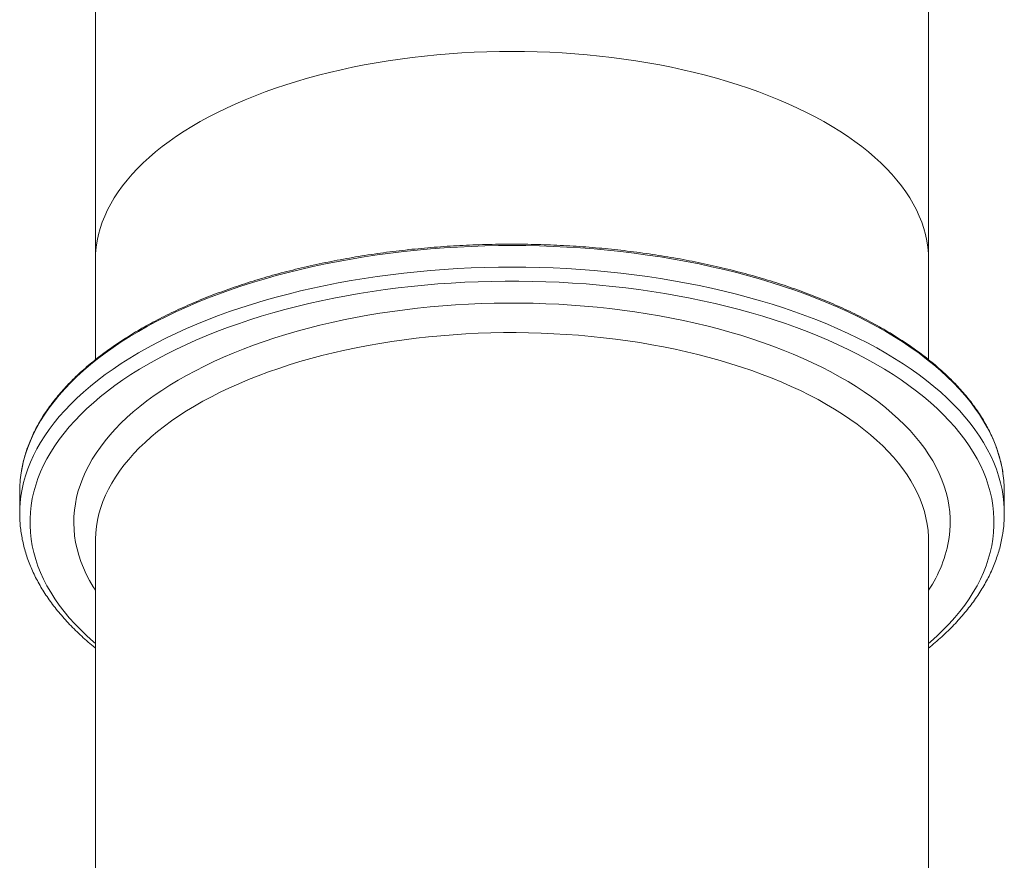
# Model space of a CAD drawing. Units: millimetres. Extents: x 599 to 14801, y -10862 to 9488.
# Drawn here: x 7210 to 8120, y 214 to 991 of the extents above; entities that cross this region are included whole.
import ezdxf

# ---------------------------------------------------------------- set-up
doc = ezdxf.new("R2010")
doc.units = ezdxf.units.MM
doc.header["$LTSCALE"] = 50

msp = doc.modelspace()

# ---------------------------------------------------------------- linework, layer by layer
at = {"color": 7, "linetype": 'Continuous', "lineweight": 18}
for p, q in [((7279.56, 1235.32), (7279.56, 769.15)), ((8049.56, 769.15), (8049.56, 1235.32)), ((7279.56, 769.15), (7279.56, 676.9)), ((8049.56, 676.87), (8049.56, 769.15)), ((7209.56, 554.81), (7209.56, 534.89)), ((8119.56, 534.89), (8119.56, 554.81)), ((7279.56, 509.55), (7279.56, 509.35)), ((7279.56, 509.35), (7279.56, 27.38)), ((8049.56, 27.35), (8049.56, 509.35))]:
    msp.add_line(p, q, dxfattribs=at)
at = {"color": 8, "linetype": 'Continuous', "lineweight": 18, "flags": 128}
for points in [[(7279.56, 769.15), (7279.74, 774.97), (7280.26, 780.78), (7281.14, 786.58), (7282.37, 792.36), (7283.94, 798.12), (7285.87, 803.85), (7288.14, 809.56), (7290.75, 815.22), (7293.7, 820.85), (7296.99, 826.42), (7300.62, 831.95), (7304.58, 837.42), (7308.87, 842.82), (7313.48, 848.16), (7318.41, 853.42), (7323.66, 858.61), (7329.22, 863.72), (7335.08, 868.74), (7341.25, 873.67), (7347.71, 878.51), (7354.46, 883.24), (7361.49, 887.87), (7368.8, 892.4), (7376.38, 896.81), (7384.23, 901.1), (7392.32, 905.27), (7400.67, 909.32), (7409.26, 913.24), (7418.08, 917.03), (7427.12, 920.69), (7436.39, 924.2), (7445.86, 927.58), (7455.52, 930.81), (7465.39, 933.89), (7475.43, 936.83), (7485.64, 939.6), (7496.02, 942.23), (7506.55, 944.7), (7517.23, 947), (7528.04, 949.15), (7538.97, 951.12), (7550.02, 952.94), (7561.18, 954.58), (7572.42, 956.06), (7583.76, 957.37), (7595.16, 958.5), (7606.63, 959.46), (7618.15, 960.25), (7629.72, 960.86), (7641.31, 961.3), (7652.93, 961.57), (7664.56, 961.65), (7676.19, 961.57), (7687.81, 961.3), (7699.4, 960.86), (7710.97, 960.25), (7722.49, 959.46), (7733.96, 958.5), (7745.36, 957.37), (7756.7, 956.06), (7767.94, 954.58), (7779.1, 952.94), (7790.15, 951.12), (7801.08, 949.15), (7811.89, 947), (7822.57, 944.7), (7833.1, 942.23), (7843.48, 939.6), (7853.69, 936.83), (7863.74, 933.89), (7873.6, 930.81), (7883.26, 927.58), (7892.73, 924.2), (7902, 920.69), (7911.04, 917.03), (7919.86, 913.24), (7928.45, 909.32), (7936.8, 905.27), (7944.89, 901.1), (7952.74, 896.81), (7960.32, 892.4), (7967.63, 887.87), (7974.66, 883.24), (7981.41, 878.51), (7987.87, 873.67), (7994.04, 868.74), (7999.9, 863.72), (8005.46, 858.61), (8010.71, 853.42), (8015.64, 848.16), (8020.25, 842.82), (8024.54, 837.42), (8028.5, 831.95), (8032.13, 826.42), (8035.42, 820.85), (8038.37, 815.22), (8040.99, 809.56), (8043.25, 803.85), (8045.18, 798.12), (8046.75, 792.36), (8047.98, 786.58), (8048.86, 780.78), (8049.38, 774.97), (8049.56, 769.15)], [(8118.31, 571.68), (8117.43, 576.79), (8116.04, 583.08), (8114.29, 589.34), (8112.2, 595.58), (8109.76, 601.78), (8106.97, 607.95), (8103.85, 614.08), (8100.38, 620.16), (8096.58, 626.2), (8092.45, 632.17), (8087.98, 638.09), (8083.19, 643.94), (8078.07, 649.73), (8072.63, 655.44), (8066.88, 661.07), (8060.82, 666.62), (8054.45, 672.09), (8047.78, 677.46), (8040.81, 682.74), (8033.55, 687.92), (8026.01, 693), (8018.19, 697.97), (8010.09, 702.83), (8001.73, 707.57), (7993.11, 712.2), (7984.23, 716.71), (7975.1, 721.09), (7965.74, 725.34), (7956.14, 729.46), (7946.32, 733.44), (7936.28, 737.29), (7926.03, 741), (7915.58, 744.56), (7904.93, 747.98), (7894.1, 751.24), (7883.09, 754.36), (7871.91, 757.32), (7860.57, 760.12), (7849.08, 762.77), (7837.45, 765.25), (7825.69, 767.57), (7813.8, 769.73), (7801.79, 771.72), (7789.68, 773.54), (7777.47, 775.2), (7765.17, 776.68), (7752.8, 777.99), (7740.36, 779.13), (7727.85, 780.1), (7715.31, 780.89), (7702.72, 781.51), (7690.1, 781.95), (7677.46, 782.22), (7664.81, 782.31), (7652.16, 782.23), (7639.53, 781.97), (7626.91, 781.53), (7614.32, 780.92), (7601.76, 780.14), (7589.26, 779.18), (7576.82, 778.04), (7564.44, 776.74), (7552.14, 775.26), (7539.93, 773.61), (7527.81, 771.8), (7515.8, 769.81), (7503.91, 767.66), (7492.13, 765.35), (7480.5, 762.87), (7469, 760.23), (7457.66, 757.43), (7446.47, 754.48), (7435.45, 751.37), (7424.62, 748.11), (7413.96, 744.7), (7403.5, 741.14), (7393.24, 737.44), (7383.19, 733.6), (7373.36, 729.62), (7363.76, 725.51), (7354.38, 721.26), (7345.25, 716.88), (7336.36, 712.38), (7327.73, 707.76), (7319.36, 703.02), (7311.25, 698.16), (7303.42, 693.2), (7295.86, 688.12), (7288.59, 682.95), (7281.62, 677.67), (7274.93, 672.3), (7268.55, 666.84), (7262.48, 661.29), (7256.71, 655.67), (7251.26, 649.96), (7246.13, 644.18), (7241.33, 638.33), (7236.85, 632.41), (7232.7, 626.44), (7228.88, 620.41), (7225.4, 614.33), (7222.26, 608.2), (7219.47, 602.03), (7217.01, 595.83), (7214.91, 589.59), (7213.15, 583.33), (7211.74, 577.04), (7210.91, 572.3)], [(7209.66, 539.55), (7209.97, 544.51), (7210.68, 550.82), (7211.74, 557.12), (7213.15, 563.41), (7214.91, 569.67), (7217.01, 575.91), (7219.47, 582.11), (7222.26, 588.28), (7225.4, 594.41), (7228.88, 600.49), (7232.7, 606.52), (7236.85, 612.49), (7241.33, 618.41), (7246.13, 624.26), (7251.26, 630.04), (7256.71, 635.75), (7262.48, 641.38), (7268.55, 646.92), (7274.93, 652.38), (7281.62, 657.75), (7288.59, 663.03), (7295.86, 668.21), (7303.42, 673.28), (7311.25, 678.24), (7319.36, 683.1), (7327.73, 687.84), (7336.36, 692.46), (7345.25, 696.96), (7354.38, 701.34), (7363.76, 705.59), (7373.36, 709.7), (7383.19, 713.68), (7393.24, 717.52), (7403.5, 721.22), (7413.96, 724.78), (7424.62, 728.19), (7435.45, 731.45), (7446.47, 734.56), (7457.66, 737.51), (7469, 740.31), (7480.5, 742.95), (7492.13, 745.43), (7503.91, 747.74), (7515.8, 749.89), (7527.81, 751.88), (7539.93, 753.69), (7552.14, 755.34), (7564.44, 756.82), (7576.82, 758.12), (7589.26, 759.26), (7601.76, 760.22), (7614.32, 761), (7626.91, 761.61), (7639.53, 762.05), (7652.16, 762.31), (7664.81, 762.39), (7677.46, 762.3), (7690.1, 762.04), (7702.72, 761.59), (7715.31, 760.98), (7727.85, 760.18), (7740.36, 759.22), (7752.8, 758.08), (7765.17, 756.76), (7777.47, 755.28), (7789.68, 753.62), (7801.79, 751.8), (7813.8, 749.81), (7825.69, 747.65), (7837.45, 745.33), (7849.08, 742.85), (7860.57, 740.2), (7871.91, 737.4), (7883.09, 734.44), (7894.1, 731.32), (7904.93, 728.06), (7915.58, 724.64), (7926.03, 721.08), (7936.28, 717.37), (7946.32, 713.53), (7956.14, 709.54), (7965.74, 705.42), (7975.1, 701.17), (7984.23, 696.79), (7993.11, 692.28), (8001.73, 687.65), (8010.09, 682.91), (8018.19, 678.05), (8026.01, 673.08), (8033.55, 668), (8040.81, 662.82), (8047.78, 657.54), (8054.45, 652.17), (8060.82, 646.7), (8066.88, 641.15), (8072.63, 635.52), (8078.07, 629.81), (8083.19, 624.03), (8087.98, 618.17), (8092.45, 612.26), (8096.58, 606.28), (8100.38, 600.25), (8103.85, 594.16), (8106.97, 588.04), (8109.76, 581.87), (8112.2, 575.66), (8114.29, 569.42), (8116.04, 563.16), (8117.43, 556.87), (8118.48, 550.57), (8119.17, 544.25), (8119.47, 539.3)], [(8108.97, 511.07), (8109.67, 517.31), (8110.02, 523.56), (8110.02, 529.81), (8109.66, 536.05), (8108.96, 542.29), (8107.91, 548.52), (8106.51, 554.72), (8104.76, 560.91), (8102.67, 567.07), (8100.23, 573.2), (8097.45, 579.29), (8094.33, 585.34), (8090.87, 591.34), (8087.07, 597.3), (8082.94, 603.19), (8078.49, 609.03), (8073.71, 614.8), (8068.6, 620.5), (8063.18, 626.13), (8057.44, 631.68), (8051.4, 637.15), (8045.05, 642.53), (8038.4, 647.82), (8031.46, 653.02), (8024.22, 658.11), (8016.71, 663.11), (8008.92, 667.99), (8000.85, 672.76), (7992.53, 677.42), (7983.94, 681.96), (7975.11, 686.38), (7966.03, 690.67), (7956.71, 694.83), (7947.16, 698.87), (7937.39, 702.76), (7927.4, 706.52), (7917.21, 710.13), (7906.82, 713.6), (7896.24, 716.93), (7885.48, 720.1), (7874.54, 723.12), (7863.44, 725.99), (7852.18, 728.7), (7840.77, 731.25), (7829.23, 733.64), (7817.55, 735.87), (7805.76, 737.93), (7793.85, 739.83), (7781.85, 741.56), (7769.75, 743.12), (7757.56, 744.51), (7745.31, 745.73), (7732.99, 746.77), (7720.61, 747.65), (7708.2, 748.35), (7695.75, 748.87), (7683.27, 749.22), (7670.78, 749.4), (7658.28, 749.4), (7645.79, 749.22), (7633.32, 748.87), (7620.86, 748.34), (7608.45, 747.64), (7596.07, 746.77), (7583.75, 745.72), (7571.5, 744.5), (7559.32, 743.11), (7547.22, 741.55), (7535.21, 739.82), (7523.3, 737.92), (7511.51, 735.86), (7499.84, 733.63), (7488.29, 731.24), (7476.89, 728.69), (7465.63, 725.98), (7454.53, 723.11), (7443.59, 720.09), (7432.83, 716.91), (7422.25, 713.59), (7411.86, 710.12), (7401.67, 706.5), (7391.68, 702.74), (7381.91, 698.85), (7372.37, 694.81), (7363.05, 690.65), (7353.97, 686.36), (7345.14, 681.94), (7336.55, 677.4), (7328.23, 672.74), (7320.16, 667.97), (7312.37, 663.08), (7304.86, 658.09), (7297.63, 652.99), (7290.69, 647.8), (7284.04, 642.51), (7277.69, 637.13), (7271.65, 631.66), (7265.92, 626.11), (7260.49, 620.48), (7255.39, 614.77), (7250.61, 609), (7246.15, 603.16), (7242.03, 597.27), (7238.23, 591.31), (7234.78, 585.31), (7231.66, 579.26), (7228.88, 573.17), (7226.44, 567.04), (7224.35, 560.88), (7222.6, 554.69), (7221.2, 548.49), (7220.15, 542.26), (7219.45, 536.02), (7219.1, 529.78), (7219.1, 523.53), (7219.46, 517.28), (7220.16, 511.05), (7221.21, 504.82), (7222.61, 498.61), (7224.36, 492.42), (7226.45, 486.26), (7228.89, 480.14), (7231.67, 474.05), (7234.79, 468), (7238.25, 461.99), (7242.05, 456.04), (7246.18, 450.14), (7250.63, 444.31), (7255.42, 438.53), (7260.52, 432.83), (7265.94, 427.2), (7271.68, 421.65), (7277.72, 416.18), (7279.56, 414.59)], [(7279.56, 463.82), (7277.49, 467.08), (7274.14, 472.82), (7271.14, 478.6), (7268.47, 484.42), (7266.15, 490.28), (7264.18, 496.17), (7262.55, 502.09), (7261.28, 508.03), (7260.36, 513.98), (7259.78, 519.95), (7259.56, 525.92), (7259.69, 531.89), (7260.18, 537.86), (7261.02, 543.82), (7262.2, 549.76), (7263.74, 555.69), (7265.63, 561.59), (7267.86, 567.45), (7270.44, 573.29), (7273.36, 579.08), (7276.62, 584.82), (7280.22, 590.52), (7284.15, 596.16), (7288.42, 601.74), (7293.01, 607.25), (7297.93, 612.7), (7303.16, 618.07), (7308.71, 623.36), (7314.57, 628.56), (7320.73, 633.68), (7327.19, 638.7), (7333.95, 643.63), (7340.99, 648.46), (7348.32, 653.17), (7355.92, 657.78), (7363.79, 662.28), (7371.92, 666.65), (7380.3, 670.91), (7388.93, 675.04), (7397.81, 679.04), (7406.91, 682.91), (7416.24, 686.64), (7425.78, 690.23), (7435.53, 693.68), (7445.49, 696.98), (7455.63, 700.14), (7465.95, 703.15), (7476.45, 706), (7487.11, 708.7), (7497.92, 711.23), (7508.88, 713.61), (7519.98, 715.82), (7531.2, 717.87), (7542.54, 719.76), (7553.98, 721.47), (7565.52, 723.02), (7577.14, 724.39), (7588.85, 725.6), (7600.61, 726.63), (7612.44, 727.48), (7624.31, 728.16), (7636.21, 728.67), (7648.14, 729), (7660.08, 729.16), (7672.03, 729.13), (7683.97, 728.93), (7695.89, 728.56), (7707.78, 728.01), (7719.64, 727.29), (7731.45, 726.39), (7743.2, 725.31), (7754.89, 724.07), (7766.49, 722.65), (7778.01, 721.06), (7789.43, 719.3), (7800.74, 717.38), (7811.93, 715.29), (7822.99, 713.03), (7833.91, 710.61), (7844.69, 708.04), (7855.31, 705.3), (7865.77, 702.41), (7876.04, 699.37), (7886.14, 696.17), (7896.04, 692.83), (7905.74, 689.35), (7915.23, 685.72), (7924.51, 681.95), (7933.55, 678.05), (7942.37, 674.02), (7950.94, 669.86), (7959.26, 665.57), (7967.33, 661.16), (7975.13, 656.64), (7982.66, 652), (7989.91, 647.26), (7996.89, 642.41), (8003.57, 637.46), (8009.96, 632.41), (8016.04, 627.27), (8021.83, 622.04), (8027.3, 616.73), (8032.45, 611.34), (8037.29, 605.88), (8041.8, 600.35), (8045.98, 594.76), (8049.83, 589.1), (8053.35, 583.39), (8056.52, 577.63), (8059.36, 571.83), (8061.85, 565.99), (8064, 560.11), (8065.8, 554.21), (8067.25, 548.28), (8068.35, 542.33), (8069.09, 536.37), (8069.49, 530.4), (8069.54, 524.43), (8069.23, 518.46), (8068.57, 512.49), (8068.57, 512.49)], [(8049.56, 509.35), (8049.48, 513.31), (8049.06, 519.12), (8048.3, 524.92), (8047.18, 530.71), (8045.72, 536.48), (8043.91, 542.22), (8041.75, 547.93), (8039.24, 553.61), (8036.4, 559.25), (8033.21, 564.84), (8029.69, 570.38), (8025.84, 575.87), (8021.66, 581.3), (8017.15, 586.66), (8012.32, 591.94), (8007.17, 597.16), (8001.71, 602.29), (7995.94, 607.34), (7989.87, 612.3), (7983.5, 617.17), (7976.84, 621.93), (7969.9, 626.6), (7962.68, 631.16), (7955.19, 635.6), (7947.43, 639.93), (7939.41, 644.15), (7931.14, 648.24), (7922.63, 652.2), (7913.88, 656.03), (7904.91, 659.73), (7895.71, 663.29), (7886.31, 666.71), (7876.7, 669.99), (7866.9, 673.12), (7856.92, 676.1), (7846.76, 678.93), (7836.43, 681.6), (7825.95, 684.12), (7815.32, 686.48), (7804.55, 688.67), (7793.65, 690.7), (7782.64, 692.57), (7771.52, 694.27), (7760.3, 695.8), (7748.99, 697.16), (7737.61, 698.35), (7726.16, 699.37), (7714.65, 700.21), (7703.1, 700.88), (7691.51, 701.37), (7679.9, 701.69), (7668.27, 701.84), (7656.64, 701.81), (7645.02, 701.6), (7633.42, 701.22), (7621.84, 700.66), (7610.3, 699.93), (7598.82, 699.02), (7587.39, 697.94), (7576.03, 696.69), (7564.76, 695.27), (7553.57, 693.67), (7542.49, 691.91), (7531.51, 689.99), (7520.66, 687.9), (7509.94, 685.64), (7499.37, 683.23), (7488.94, 680.65), (7478.67, 677.92), (7468.57, 675.04), (7458.65, 672), (7448.92, 668.82), (7439.39, 665.49), (7430.06, 662.02), (7420.94, 658.41), (7412.05, 654.66), (7403.39, 650.78), (7394.96, 646.77), (7386.78, 642.64), (7378.86, 638.38), (7371.19, 634.01), (7363.8, 629.52), (7356.68, 624.92), (7349.83, 620.22), (7343.28, 615.42), (7337.02, 610.52), (7331.06, 605.53), (7325.4, 600.45), (7320.05, 595.28), (7315.02, 590.04), (7310.3, 584.73), (7305.91, 579.34), (7301.85, 573.89), (7298.11, 568.39), (7294.71, 562.83), (7291.65, 557.22), (7288.93, 551.56), (7286.55, 545.87), (7284.52, 540.15), (7282.83, 534.39), (7281.49, 528.62), (7280.5, 522.82), (7279.87, 517.02), (7279.58, 511.2), (7279.56, 509.55)], [(8049.56, 414.59), (8051.43, 416.21), (8057.47, 421.68), (8063.2, 427.23), (8068.63, 432.86), (8073.73, 438.56), (8078.51, 444.33), (8082.97, 450.17), (8087.09, 456.07), (8090.89, 462.02), (8094.34, 468.02), (8097.46, 474.07), (8100.24, 480.17), (8102.68, 486.29), (8104.77, 492.45), (8106.52, 498.64), (8107.92, 504.85), (8108.97, 511.07)]]:
    msp.add_lwpolyline(points, dxfattribs=at)
at = {"color": 7, "linetype": 'Continuous', "lineweight": 18}
for centre, radius, start, end in [((7324.22, 554.78), 114.66, 171.21345, 179.98436), ((8004.87, 554.78), 114.69, 0.01747, 8.47287), ((7323.22, 534.89), 113.66, 177.65457, 182.44042), ((8006.04, 534.89), 113.52, 357.69862, 2.22521)]:
    msp.add_arc(centre, radius, start, end, dxfattribs=at)
at = {"color": 8, "linetype": 'Continuous', "lineweight": 18}
msp.add_arc((7949.52, 530.93), 120.47, 326.14478, 351.19545, dxfattribs=at)
at = {"color": 7, "linetype": 'Continuous', "lineweight": 18}
for points, knots in [([(8118.29, 571.95), (8118.28, 571.98), (8118.03, 574.02), (8117.25, 578.05), (8115.91, 584.06), (8114.21, 590.04), (8112.22, 596), (8109.91, 601.93), (8107.29, 607.83), (8104.36, 613.69), (8101.12, 619.51), (8097.58, 625.29), (8093.74, 631.02), (8089.6, 636.69), (8085.16, 642.31), (8080.42, 647.87), (8075.4, 653.36), (8070.09, 658.78), (8064.5, 664.13), (8058.63, 669.4), (8052.49, 674.59), (8046.07, 679.69), (8039.39, 684.71), (8032.45, 689.63), (8025.26, 694.46), (8017.81, 699.19), (8010.12, 703.82), (8002.19, 708.35), (7994.03, 712.77), (7985.64, 717.07), (7977.02, 721.27), (7968.19, 725.35), (7959.15, 729.3), (7949.9, 733.14), (7940.46, 736.85), (7930.83, 740.44), (7921.01, 743.9), (7911.01, 747.22), (7900.85, 750.41), (7890.52, 753.47), (7880.03, 756.39), (7869.4, 759.16), (7858.62, 761.8), (7847.71, 764.29), (7836.67, 766.64), (7825.52, 768.84), (7814.25, 770.89), (7802.88, 772.79), (7791.41, 774.55), (7779.85, 776.14), (7768.22, 777.59), (7756.51, 778.88), (7744.74, 780.02), (7732.92, 781), (7721.05, 781.83), (7709.13, 782.49), (7697.19, 783), (7685.23, 783.35), (7673.25, 783.55), (7661.26, 783.58), (7649.28, 783.46), (7637.3, 783.18), (7625.35, 782.74), (7613.42, 782.14), (7601.53, 781.39), (7589.68, 780.48), (7577.89, 779.41), (7566.15, 778.19), (7554.49, 776.81), (7542.89, 775.28), (7531.39, 773.6), (7519.97, 771.77), (7508.66, 769.78), (7497.45, 767.65), (7486.36, 765.37), (7475.39, 762.94), (7464.55, 760.37), (7453.85, 757.65), (7443.3, 754.8), (7432.9, 751.8), (7422.66, 748.67), (7412.59, 745.41), (7402.69, 742.01), (7392.97, 738.48), (7383.44, 734.83), (7374.11, 731.05), (7364.98, 727.14), (7356.05, 723.12), (7347.34, 718.98), (7338.84, 714.72), (7330.58, 710.35), (7322.54, 705.87), (7314.74, 701.29), (7307.18, 696.6), (7299.87, 691.82), (7292.82, 686.93), (7286.02, 681.96), (7279.48, 676.89), (7273.22, 671.74), (7267.22, 666.5), (7261.5, 661.19), (7256.06, 655.79), (7250.9, 650.33), (7246.04, 644.8), (7241.46, 639.2), (7237.18, 633.55), (7233.2, 627.83), (7229.52, 622.07), (7226.15, 616.26), (7223.08, 610.41), (7220.32, 604.51), (7217.87, 598.59), (7215.74, 592.63), (7213.91, 586.65), (7212.42, 580.64), (7211.43, 575.95), (7211.06, 573.26), (7210.96, 572.58)], [0, 0, 0, 0, 0.000117, 0.008876, 0.017638, 0.026404, 0.035176, 0.043954, 0.052738, 0.061529, 0.070325, 0.079128, 0.087937, 0.09675, 0.105568, 0.114391, 0.123216, 0.132044, 0.140875, 0.149708, 0.158542, 0.167376, 0.176212, 0.185048, 0.193884, 0.20272, 0.211556, 0.220392, 0.229227, 0.238062, 0.246896, 0.25573, 0.264563, 0.273395, 0.282227, 0.291059, 0.299889, 0.308719, 0.317549, 0.326378, 0.335207, 0.344035, 0.352862, 0.36169, 0.370516, 0.379343, 0.388169, 0.396995, 0.40582, 0.414645, 0.42347, 0.432295, 0.44112, 0.449944, 0.458768, 0.467592, 0.476416, 0.48524, 0.494064, 0.502888, 0.511712, 0.520536, 0.52936, 0.538183, 0.547007, 0.555832, 0.564656, 0.57348, 0.582305, 0.59113, 0.599955, 0.60878, 0.617606, 0.626432, 0.635258, 0.644085, 0.652912, 0.66174, 0.670568, 0.679396, 0.688225, 0.697054, 0.705884, 0.714715, 0.723546, 0.732378, 0.74121, 0.750043, 0.758877, 0.767712, 0.776546, 0.785382, 0.794218, 0.803055, 0.811892, 0.820729, 0.829566, 0.838404, 0.847241, 0.856078, 0.864914, 0.873748, 0.882581, 0.891412, 0.900241, 0.909066, 0.917888, 0.926705, 0.935517, 0.944324, 0.953125, 0.96192, 0.970708, 0.97949, 0.988265, 0.997035, 1, 1, 1, 1]), ([(7209.68, 529.75), (7209.69, 529.54), (7209.73, 527.26), (7210.12, 522.94), (7210.86, 516.77), (7211.95, 510.62), (7213.35, 504.49), (7215.06, 498.38), (7217.09, 492.29), (7219.43, 486.23), (7222.08, 480.2), (7225.04, 474.21), (7228.32, 468.26), (7231.9, 462.35), (7235.79, 456.5), (7239.98, 450.7), (7244.47, 444.96), (7249.26, 439.29), (7254.35, 433.68), (7259.72, 428.15), (7265.38, 422.7), (7271.33, 417.34), (7276.07, 413.26), (7278.9, 411.01), (7279.56, 410.48)], [0, 0, 0, 0, 0.004993, 0.053169, 0.101362, 0.149597, 0.197896, 0.24628, 0.294764, 0.343362, 0.39208, 0.440924, 0.489894, 0.538986, 0.588194, 0.63751, 0.686923, 0.736422, 0.785996, 0.835633, 0.885324, 0.935056, 0.984821, 1, 1, 1, 1]), ([(8118.37, 517.98), (8118.52, 519.11), (8118.94, 522.29), (8119.32, 526.31), (8119.4, 529.21), (8119.42, 530.05)], [0, 0, 0, 0, 0.280152, 0.791991, 1, 1, 1, 1]), ([(8049.56, 410.48), (8050.05, 410.87), (8052.72, 412.98), (8057.31, 416.92), (8063.3, 422.29), (8068.98, 427.74), (8074.4, 433.28), (8079.52, 438.9), (8084.34, 444.59), (8088.87, 450.35), (8093.1, 456.17), (8097.03, 462.05), (8100.64, 467.98), (8103.95, 473.96), (8106.94, 479.99), (8109.62, 486.05), (8111.98, 492.14), (8114.02, 498.26), (8115.75, 504.4), (8117.13, 510.45), (8117.94, 514.98), (8118.3, 517.46), (8118.37, 517.98)], [0, 0, 0, 0, 0.012362, 0.067245, 0.122111, 0.176951, 0.231757, 0.286518, 0.341222, 0.395858, 0.450411, 0.504871, 0.559222, 0.613455, 0.667557, 0.721524, 0.775349, 0.829032, 0.882578, 0.935995, 0.986382, 1, 1, 1, 1])]:
    msp.add_open_spline(points, degree=3, knots=knots, dxfattribs=at)

doc.saveas('drawing.dxf')
